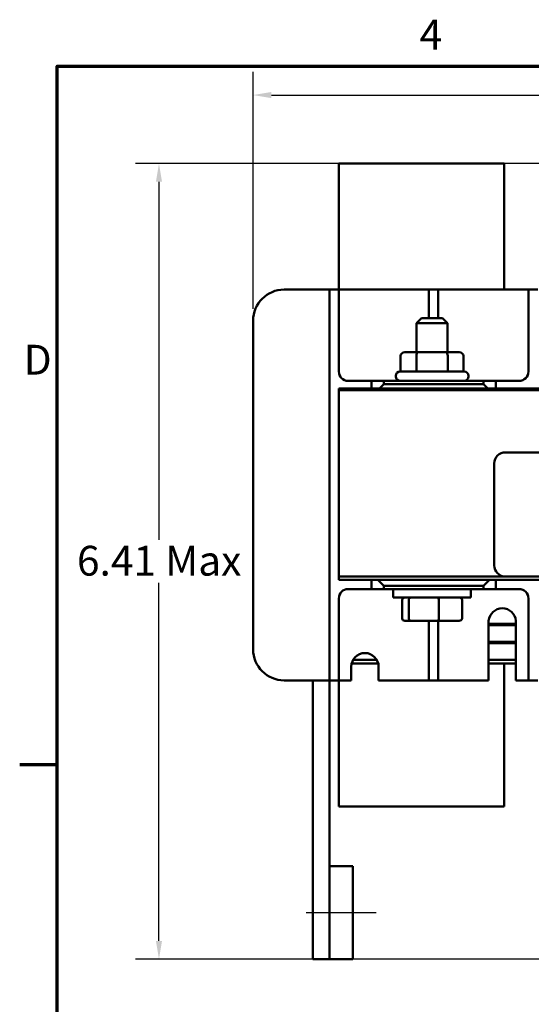
# Model space of a CAD drawing. Units: inches. Extents: x 0.05 to 1.95, y 0.02 to 1.52.
# Drawn here: x 0.05 to 0.3, y 1.04 to 1.52 of the extents above; entities that cross this region are included whole.
import ezdxf

# ---------------------------------------------------------------- set-up
doc = ezdxf.new("R2010")
doc.units = ezdxf.units.IN
doc.header["$LTSCALE"] = 0.0909090909090909
doc.header["$MEASUREMENT"] = 0
for name, color, linetype, lineweight in [('Border (ANSI)', 7, 'Continuous', 70), ('Centerline (ANSI)', 7, 'Continuous', 25), ('Dimension (ANSI)', 7, 'Continuous', 25), ('Visible (ANSI)', 7, 'Continuous', 50)]:
    doc.layers.add(name, color=color, linetype=linetype, lineweight=lineweight)
doc.styles.add('Note Text (ANSI)', font='tahoma.ttf')
doc.dimstyles.new('Default (ANSI)', dxfattribs={"dimscale": 0.0909090909090909, "dimtxt": 0.1599999964237213, "dimasz": 0.0984251946210861, "dimexe": 0.125, "dimexo": 0.0625, "dimgap": 0.031496062992126, "dimtad": 0, "dimtih": 1, "dimtoh": 1, "dimdec": 1, "dimrnd": 1e-08, "dimzin": 0, "dimdsep": 46, "dimtxsty": 'Note Text (ANSI)', "dimcen": 0.09, "dimdle": 0.3937007874015748, "dimclrd": 256, "dimclre": 256, "dimclrt": 256, "dimadec": 0, "dimazin": 1, "dimtfac": 0.7500000596046448, "dimtofl": 0, "dimtmove": 0, "dimatfit": 3, "dimfxl": 1, "dimtolj": 1, "dimtzin": 4, "dimlwd": -1, "dimlwe": -1, "dimarcsym": 0})

# ---------------------------------------------------------------- blocks, each defined once
blk = doc.blocks.new('Borders Default Border')
at = {"layer": 'Border (ANSI)'}
blk.add_line((0.74999998873613, 12.7499993391863), (0.5499999823532705, 12.7499993391863), dxfattribs=at)
at = {"layer": 'Border (ANSI)', "flags": 128}
blk.add_lwpolyline([(0.74999998873613, 0.4999999924907534), (0.74999998873613, 16.49999993992603), (21.24999939926027, 16.49999993992603), (21.24999939926027, 0.4999999924907534), (0.74999998873613, 0.4999999924907534)], dxfattribs=at)
at = {"layer": 'Border (ANSI)', "char_height": 0.159999998066369, "attachment_point": 7, "style": 'Note Text (ANSI)'}
for s, insert in [('4', (2.694191597061986, 16.53999999999999)), ('D', (0.5713809224066574, 14.79500000096681))]:
    blk.add_mtext(s, dxfattribs=dict(at, insert=insert))
blk = doc.blocks.new('*D10')
at = {"layer": 'Defpoints', "color": 0, "transparency": 16777216}
for p in [(0.360726240154889, 1.452577950033131), (0.1178868223548409, 1.064305222760129), (0.5760292704450771, 1.064305222760129)]:
    blk.add_point(p, dxfattribs=at)
at = {"layer": 'Dimension (ANSI)', "transparency": 16777216}
for p, q in [((0.355044421973071, 1.452577950033131), (0.1065231859912044, 1.452577950033131)), ((0.1178868223548408, 1.443630205067579), (0.1178868223548409, 1.268865765786525)), ((0.1178868223548409, 1.073252967725683), (0.1178868223548409, 1.248017407006735)), ((0.5703474522632587, 1.064305222760129), (0.1065231859912045, 1.064305222760129))]:
    blk.add_line(p, q, dxfattribs=at)
for points in [[(0.1163955315272486, 1.443630205067579), (0.119378113182433, 1.443630205067579), (0.1178868223548408, 1.452577950033131)], [(0.1163955315272487, 1.073252967725683), (0.1193781131824331, 1.073252967725683), (0.1178868223548409, 1.064305222760129)]]:
    blk.add_solid(points, dxfattribs=at)
at = {"layer": 'Dimension (ANSI)', "transparency": 16777216, "insert": (0.0779039185676088, 1.266002487332697), "char_height": 0.0145454542203383, "attachment_point": 1, "style": 'Note Text (ANSI)'}
blk.add_mtext('\\A1;\\fTahoma|b0|i0;6.41 Max', dxfattribs=at)
blk = doc.blocks.new('*D11')
at = {"layer": 'Defpoints', "color": 0, "transparency": 16777216}
for p in [(0.7034535128821615, 1.485954246093163), (0.1637565431851924, 1.375880980336251), (0.7034535128821615, 1.375880980336251)]:
    blk.add_point(p, dxfattribs=at)
at = {"layer": 'Dimension (ANSI)', "transparency": 16777216}
for p, q in [((0.1637565431851924, 1.38156279851807), (0.1637565431851924, 1.497317882456799)), ((0.7034535128821615, 1.38156279851807), (0.7034535128821615, 1.497317882456799)), ((0.1727042881507457, 1.485954246093163), (0.4140716236788184, 1.485954246093163)), ((0.6945057679166082, 1.485954246093163), (0.4531384323885357, 1.485954246093163))]:
    blk.add_line(p, q, dxfattribs=at)
for points in [[(0.1727042881507457, 1.487445536920754), (0.1727042881507457, 1.484462955265571), (0.1637565431851924, 1.485954246093163)], [(0.6945057679166082, 1.487445536920754), (0.6945057679166082, 1.484462955265571), (0.7034535128821615, 1.485954246093163)]]:
    blk.add_solid(points, dxfattribs=at)
at = {"layer": 'Dimension (ANSI)', "transparency": 16777216, "insert": (0.4169349021326479, 1.493524915635088), "char_height": 0.0145454542203383, "attachment_point": 1, "style": 'Note Text (ANSI)'}
blk.add_mtext('\\A1; \\fTahoma|b0|i0;9.0', dxfattribs=at)

msp = doc.modelspace()

# ---------------------------------------------------------------- linework, layer by layer
at = {"layer": 'Centerline (ANSI)', "linetype": 'Continuous'}
msp.add_line((0.1896656340825225, 1.087032495488478), (0.2237565431734316, 1.087032495486855), dxfattribs=at)
at = {"layer": 'Visible (ANSI)'}
for p, q in [((0.2055747250033743, 1.452577950033131), (0.2861807856094347, 1.452577950033131)), ((0.2055747250033743, 1.452577950033131), (0.2055747250033743, 1.391032495487678)), ((0.2861807856094347, 1.391032495487678), (0.2861807856094347, 1.452577950033131)), ((0.1789080583367075, 1.391032495487767), (0.1964838159124651, 1.391032495487767)), ((0.2010292704579196, 1.391032495487768), (0.1964838159124651, 1.391032495487767)), ((0.2010292704579196, 1.386487040942317), (0.2010292704579196, 1.391032495487771)), ((0.2055747250033742, 1.391032495487771), (0.2010292704579196, 1.391032495487771)), ((0.2101201795488288, 1.391032495487767), (0.2055747250033743, 1.391032495487768)), ((0.2055747250033742, 1.391032495487771), (0.2055747250033742, 1.386487040942317)), ((0.2101201795488288, 1.391032495487767), (0.2449686643973136, 1.391032495487767)), ((0.2495141189427681, 1.391032495487768), (0.2449686643973136, 1.391032495487767)), ((0.2495141189427681, 1.386487040942317), (0.2495141189427681, 1.391032495487771)), ((0.2540595734882227, 1.391032495487771), (0.2495141189427681, 1.391032495487771)), ((0.2586050280336773, 1.391032495487767), (0.2540595734882227, 1.391032495487768)), ((0.2540595734882227, 1.391032495487771), (0.2540595734882227, 1.386487040942317)), ((0.2586050280336773, 1.391032495487767), (0.2934535128821621, 1.391032495487767)), ((0.2979989674276167, 1.391032495487768), (0.2934535128821621, 1.391032495487767)), ((0.3025444219730712, 1.391032495487771), (0.2979989674276167, 1.391032495487771)), ((0.2979989674276167, 1.386487040942317), (0.2979989674276167, 1.391032495487771)), ((0.2010292704579198, 1.204911283366561), (0.2010292704579196, 1.386487040942317)), ((0.2055747250033742, 1.386487040942317), (0.2055747250033742, 1.351032495487772)), ((0.2495141189427681, 1.377153707608985), (0.2495141189427681, 1.386487040942317)), ((0.2540595734882227, 1.386487040942317), (0.2540595734882227, 1.377153707608985)), ((0.2979989674276167, 1.351032495487771), (0.2979989674276167, 1.386487040942317)), ((0.1637565431851924, 1.215517343972615), (0.1637565431851924, 1.375880980336253)), ((0.2458777553064068, 1.377153707608999), (0.2434535128821643, 1.374729465184755)), ((0.2586050280336795, 1.374729465184755), (0.2434535128821643, 1.374729465184755)), ((0.2434535128821644, 1.360456737912028), (0.2434535128821643, 1.374729465184755)), ((0.2458777553064068, 1.377153707608999), (0.256180785609437, 1.377153707608999)), ((0.2561807856094371, 1.377153707608999), (0.2586050280336796, 1.374729465184755)), ((0.2586050280336796, 1.360456737912028), (0.2586050280336795, 1.374729465184755)), ((0.2444060094120595, 1.360456737912032), (0.2378027056735311, 1.360456737912028)), ((0.257632574196448, 1.360456737912032), (0.2444060094120595, 1.360456737912032)), ((0.264255835242308, 1.360456737912028), (0.257632574196448, 1.360456737912032)), ((0.2357032509458503, 1.358638556093846), (0.2357032509458503, 1.351062798518089)), ((0.2433546981349389, 1.35863855609385), (0.2433546981349389, 1.351062798518092)), ((0.2586807176470081, 1.35863855609385), (0.2586807176470081, 1.351062798518094)), ((0.2663552899699888, 1.358638556093846), (0.2663552899699888, 1.351062798518089)), ((0.2354232098518589, 1.351062798518089), (0.2666353310639801, 1.351062798518089)), ((0.2101201795488288, 1.346487040942317), (0.2214838159124652, 1.346487040942317)), ((0.2275444219730712, 1.346487040942341), (0.2214838159124652, 1.34648704094234)), ((0.2214838159124652, 1.34648704094234), (0.2214838159124652, 1.342759768215067)), ((0.2275444219730712, 1.344941586396886), (0.2275444219730712, 1.346487040942341)), ((0.2275444219730712, 1.346487040942341), (0.2760292704579196, 1.346487040942341)), ((0.2333019977306467, 1.348638556093846), (0.2333019977306467, 1.348941586396878)), ((0.2666353310639801, 1.346517343972635), (0.2354232098518589, 1.346517343972635)), ((0.2434535128821645, 1.346487040942332), (0.2434535128821645, 1.346517343972635)), ((0.2586050280336796, 1.346487040942332), (0.2586050280336796, 1.346517343972635)), ((0.2687565431851922, 1.348638556093846), (0.2687565431851922, 1.348941586396878)), ((0.2760292704579196, 1.346487040942341), (0.2760292704579196, 1.344941586396886)), ((0.2820898765185257, 1.34648704094234), (0.2760292704579196, 1.346487040942341)), ((0.2820898765185257, 1.342759768215067), (0.2820898765185257, 1.34648704094234)), ((0.2820898765185256, 1.346487040942317), (0.2934535128821621, 1.346487040942317)), ((0.2055747250033737, 1.342759768215073), (0.6601201795488288, 1.342759768215073)), ((0.2055747250033737, 1.341911283366587), (0.2055747250033737, 1.342759768215073)), ((0.6601201795488288, 1.341911283366587), (0.2055747250033748, 1.341911283366587)), ((0.2055747250033749, 1.341911283366587), (0.2055747250033748, 1.251002192457497)), ((0.6601201795488288, 1.341911283366587), (0.2055747250033738, 1.341911283366587)), ((0.2275444219730712, 1.344941586396886), (0.2253626037912531, 1.342759768215068)), ((0.2760292704579196, 1.344941586396886), (0.2275444219730712, 1.344941586396886)), ((0.2782110886397378, 1.342759768215068), (0.2760292704579196, 1.344941586396886)), ((0.2867868462154957, 1.311608253063557), (0.5789080583367077, 1.311608253063557)), ((0.2813323007609502, 1.256456737912043), (0.2813323007609502, 1.306153707609012)), ((0.2055747250033748, 1.251002192457497), (0.2867868462154957, 1.251002192457497)), ((0.2867868462154956, 1.251002192457497), (0.2055747250033746, 1.251002192457497)), ((0.2055747250033746, 1.249487040942345), (0.2055747250033746, 1.251002192457497)), ((0.6601201795488293, 1.249487040942344), (0.2055747250033746, 1.249487040942345)), ((0.2214838159124651, 1.249487040942339), (0.2214838159124651, 1.244911283366582)), ((0.2245141189427681, 1.24948704094234), (0.2275444219730711, 1.246456737912039)), ((0.2760292704579196, 1.246456737912039), (0.2790595734882226, 1.24948704094234)), ((0.2820898765185256, 1.244911283366582), (0.2820898765185256, 1.249487040942339)), ((0.5789080583367077, 1.251002192457497), (0.2867868462154957, 1.251002192457497)), ((0.2214838159124651, 1.24491128336656), (0.2101201795488287, 1.24491128336656)), ((0.2214838159124651, 1.244911283366582), (0.2275444219730711, 1.244911283366584)), ((0.2275444219730711, 1.246456737912039), (0.2760292704579196, 1.246456737912039)), ((0.2275444219730711, 1.244911283366584), (0.2275444219730711, 1.246456737912039)), ((0.2760292704579196, 1.244911283366584), (0.2275444219730711, 1.244911283366584)), ((0.2699686643973129, 1.244880980336271), (0.232089876518525, 1.244880980336271)), ((0.232089876518525, 1.244880980336271), (0.232089876518525, 1.240790071245362)), ((0.2434535128821651, 1.244880980336271), (0.2434535128821651, 1.244911283366574)), ((0.2586050280336802, 1.244880980336271), (0.2586050280336802, 1.244911283366574)), ((0.2699686643973129, 1.244880980336271), (0.2699686643973128, 1.240790071245362)), ((0.2760292704579196, 1.246456737912039), (0.2760292704579196, 1.244911283366584)), ((0.2760292704579196, 1.244911283366584), (0.2820898765185256, 1.244911283366582)), ((0.293453512882162, 1.24491128336656), (0.2820898765185256, 1.24491128336656)), ((0.2055747250033742, 1.240365828821105), (0.2055747250033742, 1.204911283366561)), ((0.2699686643973129, 1.240790071245362), (0.232089876518525, 1.240790071245362)), ((0.2364363146333228, 1.230608253063542), (0.2364363146333228, 1.23957795003324)), ((0.2396769918254006, 1.230608253063547), (0.2396769918254005, 1.239577950033244)), ((0.2542699476500005, 1.230608253063549), (0.2542699476500005, 1.239577950033245)), ((0.2656222262825227, 1.230608253063546), (0.2656222262825226, 1.239577950033242)), ((0.2979989674276165, 1.20491128336656), (0.2979989674276165, 1.240365828821105)), ((0.2377690046629667, 1.229396131851422), (0.2407137296000601, 1.229396131851426)), ((0.2407137296000601, 1.229396131851426), (0.2539739953950162, 1.229396131851427)), ((0.2495141189427681, 1.20491128336656), (0.2495141189427681, 1.229396131851409)), ((0.2539739953950162, 1.229396131851427), (0.2642895362528788, 1.229396131851424)), ((0.2540595734882226, 1.229396131851409), (0.2540595734882227, 1.20491128336656)), ((0.2786050280336772, 1.2003658288211), (0.2786050280336772, 1.229481678677692)), ((0.2919383613670106, 1.227941586396845), (0.2786050280336772, 1.227941586396845)), ((0.2786050280336772, 1.227335525790785), (0.2919383613670106, 1.227335525790785)), ((0.2919383613670105, 1.229481678677692), (0.2919383613670106, 1.2003658288211)), ((0.2919383613670105, 1.219153707608966), (0.2786050280336772, 1.219153707608966)), ((0.2786050280336772, 1.218547647002906), (0.2919383613670105, 1.218547647002906)), ((0.2116353310639802, 1.2003658288211), (0.2116353310639802, 1.207032495487768)), ((0.2118097900682539, 1.208547647002564), (0.2247942053931841, 1.208547647001948)), ((0.2240755004230811, 1.210365828820163), (0.2125284950385295, 1.210365828820712)), ((0.2249686643973136, 1.207032495487768), (0.2249686643973136, 1.2003658288211)), ((0.2919383613670106, 1.210365828816942), (0.2786050280336773, 1.210365828817574)), ((0.2786050280336773, 1.208547646999393), (0.2919383613670106, 1.208547646998759)), ((0.2861807856094359, 1.138820374275555), (0.2861807856094356, 1.207911283366465)), ((0.2010292704579196, 1.200365828821104), (0.2010292704579196, 1.20491128336656)), ((0.2055747250033742, 1.20491128336656), (0.2055747250033742, 1.200365828821104)), ((0.2495141189427681, 1.200365828821104), (0.2495141189427681, 1.20491128336656)), ((0.2540595734882226, 1.20491128336656), (0.2540595734882226, 1.200365828821104)), ((0.2979989674276165, 1.200365828821104), (0.2979989674276165, 1.20491128336656)), ((0.1964838159124652, 1.2003658288211), (0.1789080583367075, 1.2003658288211)), ((0.1928474522716021, 1.064305222760492), (0.1928474522716022, 1.200365828821095)), ((0.1964838159124653, 1.2003658288211), (0.2010292704579198, 1.200365828821102)), ((0.2010292704579198, 1.200365828821104), (0.2055747250033742, 1.200365828821104)), ((0.2010292704589216, 1.200365828821095), (0.2010292704589216, 1.109759768215198)), ((0.2055747250033751, 1.200365828821011), (0.205574725003375, 1.138820374275555)), ((0.2055747250033742, 1.200365828821102), (0.2101201795488287, 1.2003658288211)), ((0.2116353310639802, 1.2003658288211), (0.2101201795488287, 1.2003658288211)), ((0.2449686643973135, 1.2003658288211), (0.2249686643973136, 1.2003658288211)), ((0.2449686643973135, 1.2003658288211), (0.249514118942768, 1.200365828821102)), ((0.2495141189427681, 1.200365828821104), (0.2540595734882227, 1.200365828821104)), ((0.2540595734882227, 1.200365828821102), (0.2586050280336772, 1.2003658288211)), ((0.2786050280336772, 1.2003658288211), (0.2586050280336772, 1.2003658288211)), ((0.293453512882162, 1.2003658288211), (0.2919383613670106, 1.2003658288211)), ((0.293453512882162, 1.2003658288211), (0.2979989674276165, 1.200365828821102)), ((0.2979989674276165, 1.200365828821104), (0.3025444219730711, 1.200365828821104)), ((0.2861807856094359, 1.138820374275555), (0.2055747250033751, 1.138820374275555)), ((0.2010292704472402, 1.109759768215215), (0.2123929068108766, 1.109759768214676)), ((0.2010292704472402, 1.109759768215215), (0.2010292704450775, 1.06430522276067)), ((0.2123929068087139, 1.064305222760129), (0.2123929068108766, 1.109759768214676)), ((0.201029270453414, 1.064305222760492), (0.1928474522716021, 1.064305222760492)), ((0.2010292704450775, 1.06430522276067), (0.2123929068087138, 1.064305222760129))]:
    msp.add_line(p, q, dxfattribs=at)
for centre, radius, start, end in [((0.1789080583367075, 1.375880980336251), 0.0151515151515152, 90.00000000000011, 180), ((0.2101201795488288, 1.351032495487772), 0.0045454545454545, 180, 270), ((0.2354232098518588, 1.348941586396878), 0.0021212121212121, 90, 180), ((0.2666353310639801, 1.348941586396878), 0.0021212121212121, 0, 90), ((0.2934535128821621, 1.351032495487771), 0.0045454545454545, 270, 0), ((0.2354232098518588, 1.348638556093846), 0.0021212121212121, 180, 270), ((0.2666353310639801, 1.348638556093846), 0.0021212121212121, 270, 0), ((0.2867868462154957, 1.306153707609012), 0.0054545454545455, 90.00000000000067, 180), ((0.2867868462154957, 1.256456737912043), 0.0054545454545455, 180, 270), ((0.2101201795488287, 1.240365828821105), 0.0045454545454545, 90, 180), ((0.293453512882162, 1.240365828821105), 0.0045454545454545, 0, 90), ((0.2852716947003438, 1.228817693143335), 0.0066996508292805, 5.687777740265008, 174.312222259735), ((0.1789080583367075, 1.215517343972615), 0.0151515151515152, 180, 269.9999999999999), ((0.2183019977306469, 1.207032495487768), 0.0066666666666667, 0, 180), ((0.3013323007609507, 1.207911283366465), 0.0151515151515152, 177.5928692246594, 180)]:
    msp.add_arc(centre, radius, start, end, dxfattribs=at)
for centre, major_axis, ratio, start_param, end_param in [((0.237802705673531, 1.358638556093846), (0.0020994547276807, 0), 0.8660257324007075, 1.570796326794898, 3.141592653589794), ((0.2444060094120595, 1.35863855609385), (0, -0.0018181818181818), 0.5782212024163517, 3.141592653590413, 4.71238898038413), ((0.257632574196448, 1.35863855609385), (0, -0.0018181818181818), 0.5764788978080384, 1.570796326795456, 3.141592653589166), ((0.264255835242308, 1.358638556093846), (-0.0020994547276807, 0), 0.8660257324007075, 3.141592653589792, 4.712388980384688), ((0.2377690046629666, 1.23957795003324), (0.0013326900296438, 1e-16), 0.9095297369675376, 1.570796326795018, 3.141592653590206), ((0.2407137296000601, 1.239577950033244), (0, 0.0012121212121212), 0.8553086640941351, 0, 1.570796326794472), ((0.2539739953950161, 1.239577950033245), (0, 0.0012121212121212), 0.2441606103620229, 4.712388980385527, 6.283185307174384), ((0.2642895362528788, 1.239577950033242), (-0.0013326900296438, -1e-16), 0.9095297369675382, 3.141592653590206, 4.712388980384811), ((0.2377690046629666, 1.230608253063542), (0.0013326900296438, 1e-16), 0.9095297369675392, 3.141592653590208, 4.712388980384814), ((0.2407137296000601, 1.230608253063547), (0, -0.0012121212121212), 0.8553086640941351, 4.712388980384264, 6.283185307179677), ((0.2539739953950162, 1.230608253063547), (0, -0.0012121212121212), 0.2441606103620236, -5.218e-12, 1.570796326795734), ((0.2642895362528788, 1.230608253063546), (-0.0013326900296438, -1e-16), 0.9095297369675376, 1.570796326795018, 3.141592653590206)]:
    msp.add_ellipse(centre, major_axis=major_axis, ratio=ratio, start_param=start_param, end_param=end_param, dxfattribs=at)

# ---------------------------------------------------------------- block references
at = {"xscale": 0.0909090909090909, "yscale": 0.0909090909090909, "zscale": 0.0909090909090909}
msp.add_blockref('Borders Default Border', (0, 0), dxfattribs=at)

# ---------------------------------------------------------------- dimensions: what is measured, and where the dimension line sits
at = {"layer": 'Dimension (ANSI)'}
dim = msp.add_linear_dim(base=(0.7034535128821615, 1.485954246093163), p1=(0.1637565431851924, 1.375880980336251), p2=(0.7034535128821615, 1.375880980336251), text=' \\fTahoma|b0|i0;9.0', dimstyle='Default (ANSI)', override={"dimgap": 0.031496062992126, "dimtih": 0, "dimtoh": 0, "dimdec": 1, "dimlfac": 16.5, "dimtol": 0, "dimlim": 0, "dimtp": 0, "dimtm": 0, "dimtdec": 2, "dimatfit": 1}, dxfattribs=at)
dim.commit()
dim.dimension.update_dxf_attribs({"geometry": '*D11', "text_midpoint": (0.4336050280336769, 1.485954246093163), "dimtype": 160})
dim = msp.add_linear_dim(base=(0.1178868223548409, 1.064305222760129), p1=(0.360726240154889, 1.452577950033131), p2=(0.5760292704450767, 1.064305222760129), angle=90, text='\\fTahoma|b0|i0;<> Max', dimstyle='Default (ANSI)', override={"dimgap": 0.031496062992126, "dimdec": 2, "dimlfac": 16.5, "dimtol": 0, "dimlim": 0, "dimtp": 0, "dimtm": 0, "dimtdec": 2, "dimatfit": 1}, dxfattribs=at)
dim.commit()
dim.dimension.update_dxf_attribs({"geometry": '*D10', "text_midpoint": (0.1178868223548412, 1.25844158639663), "dimtype": 160})

doc.saveas('drawing.dxf')
